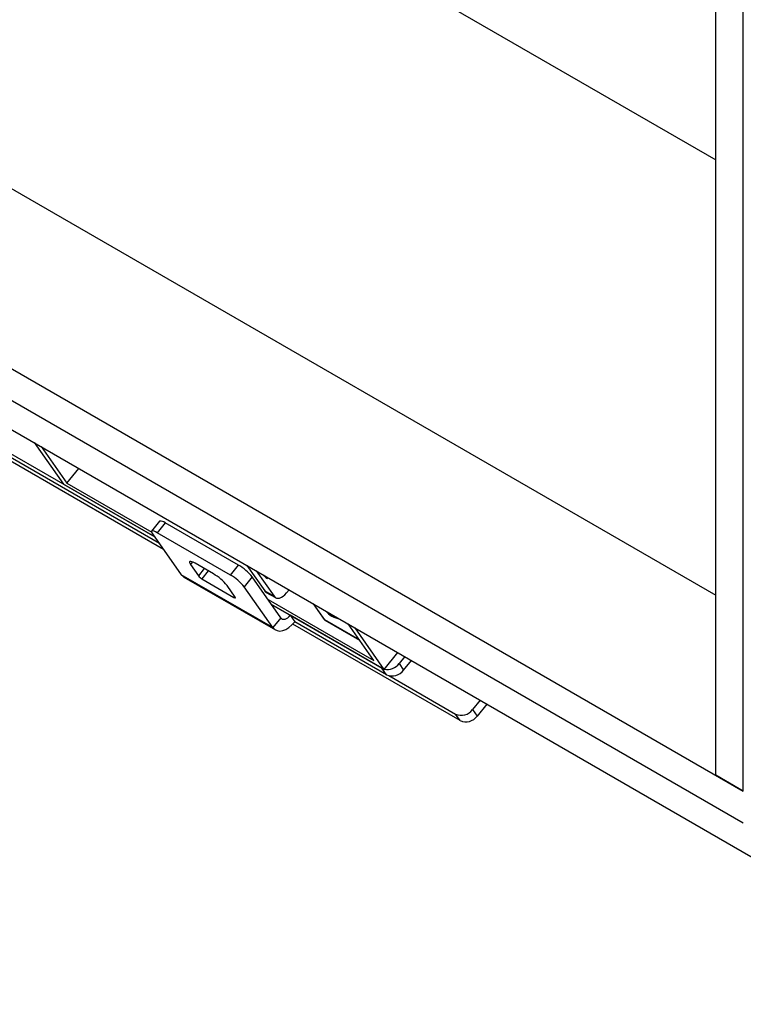
# Model space of a CAD drawing. Units: millimetres. Extents: x 1 to 209, y 1 to 296.
# Drawn here: x 33 to 35, y 246 to 249 of the extents above; entities that cross this region are included whole.
import ezdxf

# ---------------------------------------------------------------- set-up
doc = ezdxf.new("R2010")
doc.units = ezdxf.units.MM

msp = doc.modelspace()

# ---------------------------------------------------------------- linework, layer by layer
at = {"color": 7, "linetype": 'Continuous', "lineweight": 25}
for p, q in [((35.26497, 246.40109), (35.26497, 256.57073)), ((35.34211, 246.35656), (35.34211, 256.5262)), ((23.6652, 254.82307), (35.26497, 248.12667)), ((22.16421, 254.46868), (35.26497, 246.90578)), ((21.64995, 254.26087), (35.34211, 246.35656)), ((21.64995, 254.17179), (35.34211, 246.26748)), ((21.57924, 254.1309), (36.08135, 245.759)), ((33.71592, 247.03453), (33.08501, 247.39875)), ((33.69141, 247.0694), (33.09436, 247.41407)), ((33.70427, 247.05111), (33.10722, 247.39578)), ((33.35311, 247.33398), (33.43506, 247.21739)), ((33.3724, 247.32285), (33.4447, 247.21998)), ((33.4447, 247.21998), (33.47826, 247.26173)), ((33.43506, 247.21739), (33.69141, 247.0694)), ((33.4447, 247.21998), (33.68279, 247.08253)), ((33.705, 247.11365), (33.68273, 247.08595)), ((33.72048, 247.10916), (33.69821, 247.08146)), ((33.92619, 246.99041), (33.72048, 247.10916)), ((33.68536, 247.07801), (33.76571, 246.96369)), ((33.90392, 246.96271), (33.69821, 247.08146)), ((33.79711, 246.9994), (33.79142, 246.99233)), ((33.79142, 246.99233), (33.81392, 246.96031)), ((33.85571, 246.96609), (33.80428, 246.99577)), ((33.90392, 246.96271), (33.92619, 246.99041)), ((33.94987, 246.98948), (34.00017, 246.91791)), ((34.02284, 246.81525), (33.76571, 246.96369)), ((33.77286, 246.95705), (34.02999, 246.80861)), ((33.83034, 246.98073), (33.81392, 246.96031)), ((33.84147, 246.9743), (33.82356, 246.95203)), ((33.96476, 246.95728), (33.94249, 246.92958)), ((34.04511, 246.84295), (33.96476, 246.95728)), ((33.97558, 246.97464), (34.02589, 246.90307)), ((33.82356, 246.95203), (33.91356, 246.90008)), ((33.91677, 246.90094), (33.89428, 246.93295)), ((34.02284, 246.81525), (33.94249, 246.92958)), ((34.0031, 246.95539), (34.0076, 246.95279)), ((33.9156, 246.90261), (33.91356, 246.90008)), ((34.00017, 246.91791), (34.02589, 246.90307)), ((34.00426, 246.91412), (34.02997, 246.89928)), ((34.06101, 246.91248), (34.06806, 246.92125)), ((34.00913, 246.89413), (34.30608, 246.72271)), ((34.01878, 246.88042), (34.33501, 246.69786)), ((34.07145, 246.85001), (34.01878, 246.88042)), ((34.13574, 246.88218), (34.16694, 246.8378)), ((34.16806, 246.83678), (34.13643, 246.88178)), ((34.32858, 246.70157), (34.07145, 246.85001)), ((34.07145, 246.85001), (34.08431, 246.83171)), ((34.04511, 246.84295), (34.02284, 246.81525)), ((34.5477, 246.55435), (34.07857, 246.82518)), ((34.34144, 246.68328), (34.08431, 246.83171)), ((34.26541, 246.78058), (34.16806, 246.83678)), ((34.16867, 246.83621), (34.26567, 246.78022)), ((34.30608, 246.72271), (34.23378, 246.82558)), ((34.33501, 246.69786), (34.25306, 246.81445)), ((34.33501, 246.69786), (34.37305, 246.74518)), ((34.39234, 246.73405), (34.37656, 246.71443)), ((34.37656, 246.71443), (34.38942, 246.69613)), ((34.38942, 246.69613), (34.41116, 246.72318)), ((34.34144, 246.68328), (34.32858, 246.70157)), ((34.34773, 246.68066), (34.53485, 246.57264)), ((34.60401, 246.61185), (34.58283, 246.5855)), ((34.62284, 246.60099), (34.59568, 246.56721)), ((34.5477, 246.55435), (34.53485, 246.57264)), ((34.58283, 246.5855), (34.59568, 246.56721)), ((35.34211, 246.35656), (35.26497, 246.40109))]:
    msp.add_line(p, q, dxfattribs=at)
at = {"color": 7, "linetype": 'Continuous', "lineweight": 25, "flags": 128}
for points in [[(33.69821, 247.08146), (33.69344, 247.08401), (33.68935, 247.08575), (33.6861, 247.08663), (33.6838, 247.0866), (33.68255, 247.08568), (33.68239, 247.08388), (33.68334, 247.0813), (33.68536, 247.07801)], [(33.80428, 246.99577), (33.79951, 246.99832), (33.79542, 247.00006), (33.79216, 247.00094), (33.78986, 247.00091), (33.78861, 246.99999), (33.78846, 246.9982), (33.78941, 246.99561), (33.79142, 246.99233)], [(33.77286, 246.95705), (33.77085, 246.95837), (33.76571, 246.96369)], [(34.0031, 246.95539), (33.99443, 246.96283), (33.99315, 246.9645)], [(34.0076, 246.95279), (33.99893, 246.96023), (33.99765, 246.9619)], [(34.00426, 246.91412), (34.00311, 246.91487), (34.00017, 246.91791)], [(34.02589, 246.90307), (34.02882, 246.90003), (34.0325, 246.89817), (34.03678, 246.89757), (34.0415, 246.89825), (34.04647, 246.90017), (34.05151, 246.90327), (34.05642, 246.90742), (34.06101, 246.91248)], [(33.91356, 246.90008), (33.91475, 246.89944), (33.91578, 246.899), (33.91659, 246.89878), (33.91716, 246.89879), (33.91748, 246.89902), (33.91751, 246.89947), (33.91728, 246.90012), (33.91677, 246.90094)], [(34.04511, 246.84295), (34.04731, 246.84067), (34.05007, 246.83928), (34.05328, 246.83883), (34.05682, 246.83933), (34.06055, 246.84078), (34.06433, 246.8431), (34.06801, 246.84622), (34.07145, 246.85001)], [(34.02284, 246.81525), (34.02798, 246.80993), (34.03442, 246.80669), (34.04191, 246.80563), (34.05016, 246.80681), (34.05887, 246.81018), (34.06768, 246.8156), (34.07627, 246.82287), (34.08431, 246.83171)], [(34.16694, 246.8378), (34.16737, 246.83729), (34.16806, 246.83678)], [(34.16806, 246.83678), (34.1685, 246.83632), (34.16867, 246.83621)]]:
    msp.add_lwpolyline(points, dxfattribs=at)
at = {"color": 7, "linetype": 'Continuous', "lineweight": 25}
for centre, radius, start, end in [((33.70812, 247.09549), 0.01844, 47.89856, 99.75907), ((33.85662, 246.87042), 0.1387, 38.77055, 59.89559), ((33.84096, 246.98203), 0.03467, 218.77055, 239.89559), ((33.78614, 246.8461), 0.1387, 38.77055, 59.89559), ((33.83435, 246.84272), 0.1387, 38.77055, 59.89559), ((34.22204, 246.90538), 0.06723, 220.15877, 259.84661), ((34.1714, 246.84093), 0.00545, 215.10067, 240.00269), ((34.34324, 246.74018), 0.04212, 259.71695, 322.30658), ((34.35748, 246.71936), 0.03949, 246.02796, 323.97431), ((34.55089, 246.60873), 0.03949, 246.02796, 323.97431), ((34.56375, 246.59044), 0.03949, 246.02796, 323.97431)]:
    msp.add_arc(centre, radius, start, end, dxfattribs=at)

doc.saveas('drawing.dxf')
